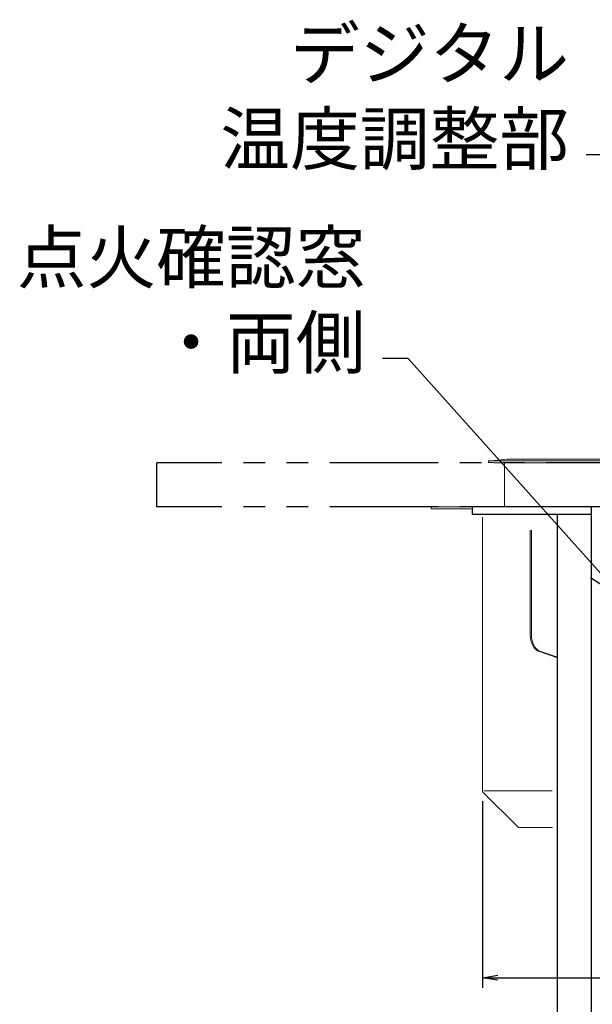
# Model space of a CAD drawing. Extents: x 10199 to 14208, y -43559 to -40780.
# Drawn here: x 12734 to 13070, y -42682 to -42104 of the extents above; entities that cross this region are included whole.
import ezdxf

# ---------------------------------------------------------------- set-up
doc = ezdxf.new("R2010")
doc.units = 0
doc.header["$MEASUREMENT"] = 0
doc.header["$PDMODE"] = 3
doc.linetypes.add('PHANTOM', pattern=[63.5, 31.75, -6.35, 6.35, -6.35, 6.35, -6.35])
doc.layers.get('0').update_dxf_attribs({"color": 71, "linetype": 'CONTINUOUS'})
doc.layers.get('Defpoints').update_dxf_attribs({"linetype": 'CONTINUOUS'})
for name, color, linetype in [('SUNPOU', 3, 'CONTINUOUS'), ('ユニット', 7, 'CONTINUOUS'), ('天板', 7, 'CONTINUOUS'), ('脚', 151, 'CONTINUOUS')]:
    doc.layers.add(name, color=color, linetype=linetype)
doc.styles.get("Standard").update_dxf_attribs({"font": 'romans.shx', "bigfont": 'extfont.shx'})
doc.dimstyles.new('IMCADLT', dxfattribs={"dimscale": 3, "dimtxt": 3, "dimasz": 2.5, "dimexe": 1, "dimexo": 1, "dimgap": 1, "dimtad": 3, "dimdsep": 46, "dimtxsty": 'Standard', "dimblk1": 'ARROW', "dimblk2": 'ARROW', "dimsah": 1, "dimcen": 0, "dimadec": 0, "dimazin": 0, "dimtfac": 0.45, "dimtmove": 0, "dimatfit": 1, "dimldrblk": 'ARROW', "dimfxl": 1, "dimtolj": 1, "dimarcsym": 0})
doc.dimstyles.new('IMCADLT$0', dxfattribs={"dimtxt": 4, "dimasz": 2.5, "dimexe": 1, "dimexo": 1, "dimgap": 1, "dimtad": 3, "dimdsep": 46, "dimtxsty": 'Standard', "dimblk1": 'OPEN', "dimblk2": 'OPEN', "dimsah": 1, "dimcen": 0, "dimadec": 0, "dimazin": 0, "dimtfac": 0.45, "dimtmove": 0, "dimatfit": 3, "dimldrblk": 'OPEN', "dimfxl": 1, "dimtolj": 1, "dimarcsym": 0})

# ---------------------------------------------------------------- blocks, each defined once
blk = doc.blocks.new('ARROW')
for p, q in [((0, 0), (-1.5, 0.402)), ((0, 0), (-1.5, -0.402)), ((-1, 0), (0, 0))]:
    blk.add_line(p, q)
blk = doc.blocks.new('_OPEN')
at = {"color": 0, "linetype": 'ByBlock'}
for p, q in [((-1, 0.167), (0, 0)), ((0, 0), (-1, -0.167)), ((0, 0), (-1, 0))]:
    blk.add_line(p, q, dxfattribs=at)
blk = doc.blocks.new('*D27')
at = {"layer": 'Defpoints', "color": 0}
for p in [(13005.82, -42556.68), (13423.82, -42556.68), (13423.82, -42666.23)]:
    blk.add_point(p, dxfattribs=at)
at = {"layer": 'SUNPOU', "color": 0, "lineweight": -2}
for p, q in [((13005.82, -42562.68), (13005.82, -42672.23)), ((13423.82, -42562.68), (13423.82, -42672.23)), ((13014.82, -42666.23), (13414.82, -42666.23))]:
    blk.add_line(p, q, dxfattribs=at)
at = {"layer": 'SUNPOU', "color": 0, "lineweight": -2, "xscale": 9, "yscale": 9, "zscale": 9, "rotation": 180}
blk.add_blockref('_OPEN', (13005.82, -42666.23), dxfattribs=at)
at = {"layer": 'SUNPOU', "color": 0, "lineweight": -2, "xscale": 9, "yscale": 9, "zscale": 9}
blk.add_blockref('_OPEN', (13423.82, -42666.23), dxfattribs=at)
at = {"layer": 'SUNPOU', "color": 0, "insert": (13118.35, -42648.23), "char_height": 24, "attachment_point": 5}
blk.add_mtext('\\A1;418', dxfattribs=at)

msp = doc.modelspace()

# ---------------------------------------------------------------- linework, layer by layer
at = {"layer": 'ユニット', "linetype": 'Continuous', "lineweight": 15}
for p, q in [((13009.41, -42364.09), (13009.32, -42363.1)), ((13010.47, -42362.99), (13020.31, -42362.09)), ((13010.49, -42362.99), (13010.47, -42362.99)), ((13020.33, -42362.09), (13010.49, -42362.99)), ((13013.31, -42363.1), (13416.34, -42363.1)), ((13013.4, -42364.09), (13416.25, -42364.09)), ((13018.72, -42364.09), (13018.72, -42390.09)), ((13409.31, -42362.09), (13020.33, -42362.09)), ((13020.33, -42362.09), (13020.33, -42362.09)), ((13020.33, -42362.09), (13409.31, -42362.09)), ((12975.82, -42391.09), (12975.82, -42390.09)), ((12975.82, -42390.09), (12980.82, -42390.09)), ((12980.82, -42391.09), (12975.82, -42391.09)), ((12999.22, -42390.09), (12980.82, -42390.09)), ((12980.82, -42391.09), (12999.22, -42391.09)), ((13005.82, -42396.09), (13005.82, -42556.68)), ((13033.92, -42403.77), (13033.92, -42465.21)), ((13034.62, -42465.21), (13034.62, -42403.77)), ((13039.33, -42474.93), (13049.82, -42478.5)), ((13049.82, -42478.26), (13040.04, -42474.93)), ((13006.75, -42556.68), (13046.74, -42556.68)), ((13006.12, -42557.39), (13026.53, -42577.8)), ((13027.24, -42578.09), (13046.87, -42578.09))]:
    msp.add_line(p, q, dxfattribs=at)
at = {"layer": 'ユニット', "linetype": 'Continuous', "lineweight": 15, "flags": 128}
for points in [[(13009.32, -42363.1), (13009.4, -42363.09), (13009.62, -42363.07), (13009.98, -42363.04), (13010.47, -42362.99)], [(13010.57, -42363.99), (13010.08, -42364.03), (13009.71, -42364.06), (13009.49, -42364.08), (13009.41, -42364.09)], [(13033.92, -42465.21), (13034.02, -42466.87), (13034.31, -42468.49), (13034.78, -42470.01), (13035.43, -42471.4), (13036.24, -42472.62), (13037.17, -42473.63), (13038.22, -42474.41), (13039.33, -42474.93)], [(13040.04, -42474.93), (13038.92, -42474.41), (13037.88, -42473.63), (13036.95, -42472.62), (13036.14, -42471.4), (13035.49, -42470.01), (13035.01, -42468.49), (13034.72, -42466.87), (13034.62, -42465.21)]]:
    msp.add_lwpolyline(points, dxfattribs=at)
at = {"layer": 'ユニット', "linetype": 'Continuous', "lineweight": 15}
for centre, radius, start, end in [((13020.32, -42362.19), 0.1, 84.8028, 95.1972), ((13020.33, -42362.29), 0.2, 90, 95.21582), ((13006.82, -42556.68), 1, 180, 225.00404), ((13027.24, -42577.09), 1, 225.00404, 270)]:
    msp.add_arc(centre, radius, start, end, dxfattribs=at)
for centre, start_param in [((13013.31, -42362.73), 0.792744), ((13013.4, -42363.73), 0.78953)]:
    msp.add_ellipse(centre, major_axis=(-4.02, 0), ratio=0.090534, start_param=start_param, end_param=1.570796, dxfattribs=at)
at = {"layer": '天板', "color": 2, "linetype": 'PHANTOM', "ltscale": 2}
for p, q in [((13614.82, -42364.09), (12814.82, -42364.09)), ((12814.82, -42390.09), (12814.82, -42364.09)), ((13614.82, -42390.09), (12814.82, -42390.09))]:
    msp.add_line(p, q, dxfattribs=at)
at = {"layer": '脚', "color": 7}
for p, q in [((13069.82, -42390.09), (12999.82, -42390.09)), ((12999.82, -42390.09), (12999.82, -42394.59)), ((13069.82, -42394.59), (12999.82, -42394.59)), ((13049.82, -43055.09), (13049.82, -42394.59)), ((13069.82, -43055.09), (13069.82, -42390.09))]:
    msp.add_line(p, q, dxfattribs=at)

# ---------------------------------------------------------------- texts
at = {"layer": 'SUNPOU', "char_height": 30, "attachment_point": 9}
for s, insert in [('デジタル\\P温度調整部', (13056.65, -42198.47)), ('点火確認窓\\P・両側', (12937.15, -42317.97))]:
    msp.add_mtext(s, dxfattribs=dict(at, insert=insert))

# ---------------------------------------------------------------- dimensions: what is measured, and where the dimension line sits
at = {"layer": 'SUNPOU'}
dim = msp.add_linear_dim(base=(13423.82, -42666.23), p1=(13005.82, -42556.68), p2=(13423.82, -42556.68), dimstyle='IMCADLT$0', override={"dimscale": 6, "dimasz": 1.5, "dimdec": 1, "dimtp": 0.5, "dimtfac": 0.6, "dimtdec": 1, "dimtfillclr": 256}, dxfattribs=at)
dim.commit()
dim.dimension.update_dxf_attribs({"geometry": '*D27', "text_midpoint": (13118.35, -42666.23), "dimtype": 160})

# ---------------------------------------------------------------- leaders
for points in [[(13164.28, -42488.45), (13081.65, -42183.47), (13066.65, -42183.47)], [(13088.77, -42444.31), (12962.15, -42302.97), (12947.15, -42302.97)]]:
    msp.add_leader(points, dimstyle='IMCADLT', override={"dimscale": 10, "dimasz": 1.5, "dimgap": 1, "dimtad": 0, "dimdec": 1, "dimtp": 0.5, "dimtfac": 0.6, "dimtdec": 1}, dxfattribs=at)

doc.saveas('drawing.dxf')
